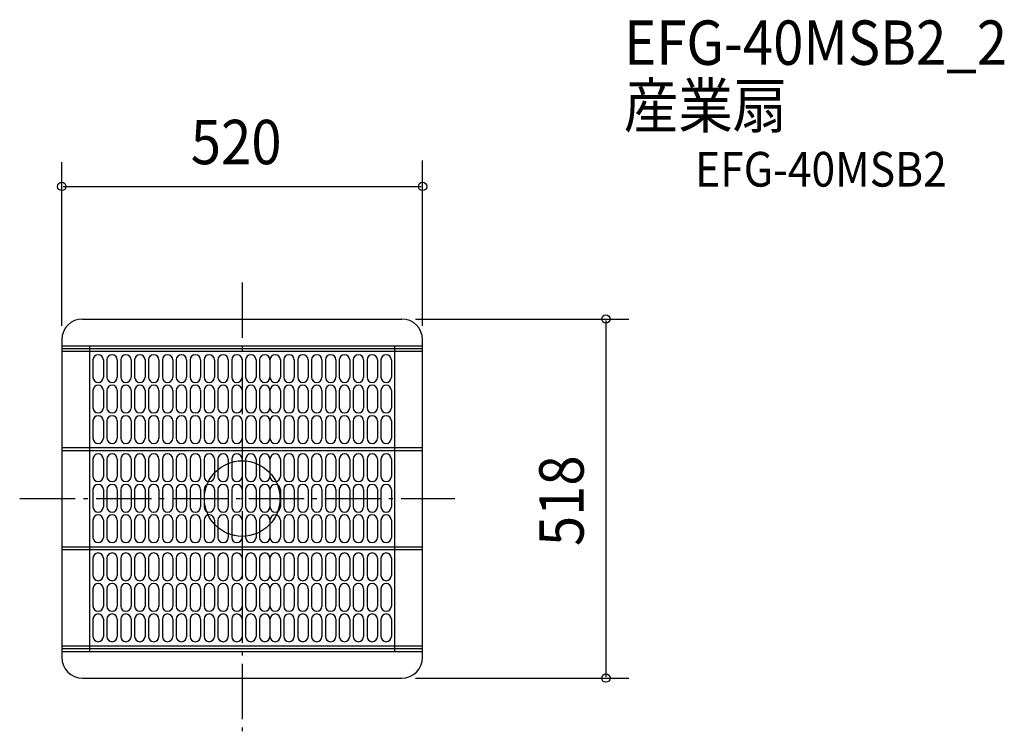
# Model space of a CAD drawing. Extents: x -321 to 1098, y -336 to 691.
import ezdxf

# ---------------------------------------------------------------- set-up
doc = ezdxf.new("R2010")
doc.units = 0
doc.header["$LTSCALE"] = 20
doc.header["$PDMODE"] = 3
doc.header["$PDSIZE"] = -2
doc.linetypes.add('DASHDOT', pattern=[5.5, 4, -0.6, 0.3, -0.6])
for name, color, linetype in [('ARRANGE', 1, 'CONTINUOUS'), ('BASIS', 6, 'DASHDOT'), ('DETAIL', 5, 'CONTINUOUS'), ('ETC', 61, 'CONTINUOUS'), ('OUTLINE', 3, 'CONTINUOUS'), ('SIZE', 30, 'CONTINUOUS')]:
    doc.layers.add(name, color=color, linetype=linetype)
doc.styles.get("Standard").update_dxf_attribs({"font": 'SIMPLEX', "width": 0.9, "bigfont": 'BIGFONT'})

msp = doc.modelspace()

# ---------------------------------------------------------------- linework, layer by layer
at = {"layer": 'ARRANGE', "color": 1, "linetype": 'CONTINUOUS'}
msp.add_circle((0, 0), 54.48276, dxfattribs=at)
msp.add_point((0, 0), dxfattribs=at)
at = {"layer": 'BASIS', "color": 6, "linetype": 'DASHDOT'}
for p, q in [((0, 311.665476), (0, -335.737193)), ((-320.632198, 0), (306.318243, 0))]:
    msp.add_line(p, q, dxfattribs=at)
at = {"layer": 'DETAIL', "color": 5, "linetype": 'CONTINUOUS'}
for p, q in [((-230, 259), (230, 259)), ((-230, 259), (230, 259)), ((-260, 229), (-260, -229)), ((-260, 229), (-260, -229)), ((260, -229), (260, 229)), ((260, -229), (260, 229)), ((-260, 220.5), (260, 220.5)), ((-260, 216.5), (260, 216.5)), ((-220, 220.5), (-220, -220.5)), ((220, -220.5), (220, 220.5)), ((-260, 212.5), (260, 212.5)), ((-215.0209, 200), (-215.0209, 175)), ((-200.0209, 200), (-200.0209, 175)), ((-195.0209, 200), (-195.0209, 175)), ((-180.0209, 200), (-180.0209, 175)), ((-180.0209, 200), (-180.0209, 175)), ((-175.0209, 200), (-175.0209, 175)), ((-160.0209, 200), (-160.0209, 175)), ((-160.0209, 200), (-160.0209, 175)), ((-155.0209, 200), (-155.0209, 175)), ((-140.0209, 200), (-140.0209, 175)), ((-140.0209, 200), (-140.0209, 175)), ((-135.0209, 200), (-135.0209, 175)), ((-120.0209, 200), (-120.0209, 175)), ((-120.0209, 200), (-120.0209, 175)), ((-115.0209, 200), (-115.0209, 175)), ((-100.0209, 200), (-100.0209, 175)), ((-100.0209, 200), (-100.0209, 175)), ((-95.0209, 200), (-95.0209, 175)), ((-80.0209, 200), (-80.0209, 175)), ((-80.0209, 200), (-80.0209, 175)), ((-75.000015, 200), (-75.000015, 175)), ((-60.000015, 200), (-60.000015, 175)), ((-60.000015, 200), (-60.000015, 175)), ((-55.000015, 200), (-55.000015, 175)), ((-40.000015, 200), (-40.000015, 175)), ((-40.000015, 200), (-40.000015, 175)), ((-35.000015, 200), (-35.000015, 175)), ((-20.000015, 200), (-20.000015, 175)), ((-20.000015, 200), (-20.000015, 175)), ((-15.000015, 200), (-15.000015, 175)), ((-0.000015, 200), (-0.000015, 175)), ((-0.000015, 200), (-0.000015, 175)), ((4.999985, 200), (4.999985, 175)), ((19.999985, 200), (19.999985, 175)), ((19.999985, 200), (19.999985, 175)), ((24.999985, 200), (24.999985, 175)), ((39.999985, 200), (39.999985, 175)), ((39.999985, 200), (39.999985, 175)), ((39.999985, 200), (39.999985, 175)), ((54.999985, 200), (54.999985, 175)), ((54.999985, 200), (54.999985, 175)), ((59.999985, 200), (59.999985, 175)), ((74.999985, 200), (74.999985, 175)), ((74.999985, 200), (74.999985, 175)), ((79.999985, 200), (79.999985, 175)), ((94.999985, 200), (94.999985, 175)), ((94.999985, 200), (94.999985, 175)), ((100.02087, 200), (100.02087, 175)), ((115.02087, 200), (115.02087, 175)), ((115.02087, 200), (115.02087, 175)), ((120.02087, 200), (120.02087, 175)), ((135.02087, 200), (135.02087, 175)), ((135.02087, 200), (135.02087, 175)), ((140.02087, 200), (140.02087, 175)), ((155.02087, 200), (155.02087, 175)), ((155.02087, 200), (155.02087, 175)), ((160.02087, 200), (160.02087, 175)), ((175.02087, 200), (175.02087, 175)), ((175.02087, 200), (175.02087, 175)), ((180.02087, 200), (180.02087, 175)), ((195.02087, 200), (195.02087, 175)), ((195.02087, 200), (195.02087, 175)), ((200.02087, 200), (200.02087, 175)), ((215.02087, 200), (215.02087, 175)), ((215.02087, 200), (215.02087, 175)), ((-215.0209, 156), (-215.0209, 131)), ((-200.0209, 156), (-200.0209, 131)), ((-195.0209, 156), (-195.0209, 131)), ((-180.0209, 156), (-180.0209, 131)), ((-180.0209, 156), (-180.0209, 131)), ((-175.0209, 156), (-175.0209, 131)), ((-160.0209, 156), (-160.0209, 131)), ((-160.0209, 156), (-160.0209, 131)), ((-155.0209, 156), (-155.0209, 131)), ((-140.0209, 156), (-140.0209, 131)), ((-140.0209, 156), (-140.0209, 131)), ((-135.0209, 156), (-135.0209, 131)), ((-120.0209, 156), (-120.0209, 131)), ((-120.0209, 156), (-120.0209, 131)), ((-115.0209, 156), (-115.0209, 131)), ((-100.0209, 156), (-100.0209, 131)), ((-100.0209, 156), (-100.0209, 131)), ((-95.0209, 156), (-95.0209, 131)), ((-80.0209, 156), (-80.0209, 131)), ((-80.0209, 156), (-80.0209, 131)), ((-75.000015, 156), (-75.000015, 131)), ((-60.000015, 156), (-60.000015, 131)), ((-60.000015, 156), (-60.000015, 131)), ((-55.000015, 156), (-55.000015, 131)), ((-40.000015, 156), (-40.000015, 131)), ((-40.000015, 156), (-40.000015, 131)), ((-35.000015, 156), (-35.000015, 131)), ((-20.000015, 156), (-20.000015, 131)), ((-20.000015, 156), (-20.000015, 131)), ((-15.000015, 156), (-15.000015, 131)), ((-0.000015, 156), (-0.000015, 131)), ((-0.000015, 156), (-0.000015, 131)), ((4.999985, 156), (4.999985, 131)), ((19.999985, 156), (19.999985, 131)), ((19.999985, 156), (19.999985, 131)), ((24.999985, 156), (24.999985, 131)), ((39.999985, 156), (39.999985, 131)), ((39.999985, 156), (39.999985, 131)), ((39.999985, 156), (39.999985, 131)), ((54.999985, 156), (54.999985, 131)), ((54.999985, 156), (54.999985, 131)), ((59.999985, 156), (59.999985, 131)), ((74.999985, 156), (74.999985, 131)), ((74.999985, 156), (74.999985, 131)), ((79.999985, 156), (79.999985, 131)), ((94.999985, 156), (94.999985, 131)), ((94.999985, 156), (94.999985, 131)), ((100.02087, 156), (100.02087, 131)), ((115.02087, 156), (115.02087, 131)), ((115.02087, 156), (115.02087, 131)), ((120.02087, 156), (120.02087, 131)), ((135.02087, 156), (135.02087, 131)), ((135.02087, 156), (135.02087, 131)), ((140.02087, 156), (140.02087, 131)), ((155.02087, 156), (155.02087, 131)), ((155.02087, 156), (155.02087, 131)), ((160.02087, 156), (160.02087, 131)), ((175.02087, 156), (175.02087, 131)), ((175.02087, 156), (175.02087, 131)), ((180.02087, 156), (180.02087, 131)), ((195.02087, 156), (195.02087, 131)), ((195.02087, 156), (195.02087, 131)), ((200.02087, 156), (200.02087, 131)), ((215.02087, 156), (215.02087, 131)), ((215.02087, 156), (215.02087, 131)), ((-215.0209, 112), (-215.0209, 87)), ((-200.0209, 112), (-200.0209, 87)), ((-195.0209, 112), (-195.0209, 87)), ((-180.0209, 112), (-180.0209, 87)), ((-180.0209, 112), (-180.0209, 87)), ((-175.0209, 112), (-175.0209, 87)), ((-160.0209, 112), (-160.0209, 87)), ((-160.0209, 112), (-160.0209, 87)), ((-155.0209, 112), (-155.0209, 87)), ((-140.0209, 112), (-140.0209, 87)), ((-140.0209, 112), (-140.0209, 87)), ((-135.0209, 112), (-135.0209, 87)), ((-120.0209, 112), (-120.0209, 87)), ((-120.0209, 112), (-120.0209, 87)), ((-115.0209, 112), (-115.0209, 87)), ((-100.0209, 112), (-100.0209, 87)), ((-100.0209, 112), (-100.0209, 87)), ((-95.0209, 112), (-95.0209, 87)), ((-80.0209, 112), (-80.0209, 87)), ((-80.0209, 112), (-80.0209, 87)), ((-75.000015, 112), (-75.000015, 87)), ((-60.000015, 112), (-60.000015, 87)), ((-60.000015, 112), (-60.000015, 87)), ((-55.000015, 112), (-55.000015, 87)), ((-40.000015, 112), (-40.000015, 87)), ((-40.000015, 112), (-40.000015, 87)), ((-35.000015, 112), (-35.000015, 87)), ((-20.000015, 112), (-20.000015, 87)), ((-20.000015, 112), (-20.000015, 87)), ((-15.000015, 112), (-15.000015, 87)), ((-0.000015, 112), (-0.000015, 87)), ((-0.000015, 112), (-0.000015, 87)), ((4.999985, 112), (4.999985, 87)), ((19.999985, 112), (19.999985, 87)), ((19.999985, 112), (19.999985, 87)), ((24.999985, 112), (24.999985, 87)), ((39.999985, 112), (39.999985, 87)), ((39.999985, 112), (39.999985, 87)), ((39.999985, 112), (39.999985, 87)), ((54.999985, 112), (54.999985, 87)), ((54.999985, 112), (54.999985, 87)), ((59.999985, 112), (59.999985, 87)), ((74.999985, 112), (74.999985, 87)), ((74.999985, 112), (74.999985, 87)), ((79.999985, 112), (79.999985, 87)), ((94.999985, 112), (94.999985, 87)), ((94.999985, 112), (94.999985, 87)), ((100.02087, 112), (100.02087, 87)), ((115.02087, 112), (115.02087, 87)), ((115.02087, 112), (115.02087, 87)), ((120.02087, 112), (120.02087, 87)), ((135.02087, 112), (135.02087, 87)), ((135.02087, 112), (135.02087, 87)), ((140.02087, 112), (140.02087, 87)), ((155.02087, 112), (155.02087, 87)), ((155.02087, 112), (155.02087, 87)), ((160.02087, 112), (160.02087, 87)), ((175.02087, 112), (175.02087, 87)), ((175.02087, 112), (175.02087, 87)), ((180.02087, 112), (180.02087, 87)), ((195.02087, 112), (195.02087, 87)), ((195.02087, 112), (195.02087, 87)), ((200.02087, 112), (200.02087, 87)), ((215.02087, 112), (215.02087, 87)), ((215.02087, 112), (215.02087, 87)), ((-260, 73.5), (260, 73.5)), ((-260, 69.5), (260, 69.5)), ((-215.0209, 57), (-215.0209, 32)), ((-200.0209, 57), (-200.0209, 32)), ((-195.0209, 57), (-195.0209, 32)), ((-180.0209, 57), (-180.0209, 32)), ((-180.0209, 57), (-180.0209, 32)), ((-175.0209, 57), (-175.0209, 32)), ((-160.0209, 57), (-160.0209, 32)), ((-160.0209, 57), (-160.0209, 32)), ((-155.0209, 57), (-155.0209, 32)), ((-140.0209, 57), (-140.0209, 32)), ((-140.0209, 57), (-140.0209, 32)), ((-135.0209, 57), (-135.0209, 32)), ((-120.0209, 57), (-120.0209, 32)), ((-120.0209, 57), (-120.0209, 32)), ((-115.0209, 57), (-115.0209, 32)), ((-100.0209, 57), (-100.0209, 32)), ((-100.0209, 57), (-100.0209, 32)), ((-95.0209, 57), (-95.0209, 32)), ((-80.0209, 57), (-80.0209, 32)), ((-80.0209, 57), (-80.0209, 32)), ((-75.000015, 57), (-75.000015, 32)), ((-60.000015, 57), (-60.000015, 32)), ((-60.000015, 57), (-60.000015, 32)), ((-55.000015, 57), (-55.000015, 32)), ((-40.000015, 57), (-40.000015, 32)), ((-40.000015, 57), (-40.000015, 32)), ((-35.000015, 57), (-35.000015, 32)), ((-20.000015, 57), (-20.000015, 32)), ((-20.000015, 57), (-20.000015, 32)), ((-15.000015, 57), (-15.000015, 32)), ((-0.000015, 57), (-0.000015, 32)), ((-0.000015, 57), (-0.000015, 32)), ((4.999985, 57), (4.999985, 32)), ((19.999985, 57), (19.999985, 32)), ((19.999985, 57), (19.999985, 32)), ((24.999985, 57), (24.999985, 32)), ((39.999985, 57), (39.999985, 32)), ((39.999985, 57), (39.999985, 32)), ((39.999985, 57), (39.999985, 32)), ((54.999985, 57), (54.999985, 32)), ((54.999985, 57), (54.999985, 32)), ((59.999985, 57), (59.999985, 32)), ((74.999985, 57), (74.999985, 32)), ((74.999985, 57), (74.999985, 32)), ((79.999985, 57), (79.999985, 32)), ((94.999985, 57), (94.999985, 32)), ((94.999985, 57), (94.999985, 32)), ((100.02087, 57), (100.02087, 32)), ((115.02087, 57), (115.02087, 32)), ((115.02087, 57), (115.02087, 32)), ((120.02087, 57), (120.02087, 32)), ((135.02087, 57), (135.02087, 32)), ((135.02087, 57), (135.02087, 32)), ((140.02087, 57), (140.02087, 32)), ((155.02087, 57), (155.02087, 32)), ((155.02087, 57), (155.02087, 32)), ((160.02087, 57), (160.02087, 32)), ((175.02087, 57), (175.02087, 32)), ((175.02087, 57), (175.02087, 32)), ((180.02087, 57), (180.02087, 32)), ((195.02087, 57), (195.02087, 32)), ((195.02087, 57), (195.02087, 32)), ((200.02087, 57), (200.02087, 32)), ((215.02087, 57), (215.02087, 32)), ((215.02087, 57), (215.02087, 32)), ((-215.0209, 13), (-215.0209, -12)), ((-200.0209, 13), (-200.0209, -12)), ((-195.0209, 13), (-195.0209, -12)), ((-180.0209, 13), (-180.0209, -12)), ((-180.0209, 13), (-180.0209, -12)), ((-175.0209, 13), (-175.0209, -12)), ((-160.0209, 13), (-160.0209, -12)), ((-160.0209, 13), (-160.0209, -12)), ((-155.0209, 13), (-155.0209, -12)), ((-140.0209, 13), (-140.0209, -12)), ((-140.0209, 13), (-140.0209, -12)), ((-135.0209, 13), (-135.0209, -12)), ((-120.0209, 13), (-120.0209, -12)), ((-120.0209, 13), (-120.0209, -12)), ((-115.0209, 13), (-115.0209, -12)), ((-100.0209, 13), (-100.0209, -12)), ((-100.0209, 13), (-100.0209, -12)), ((-95.0209, 13), (-95.0209, -12)), ((-80.0209, 13), (-80.0209, -12)), ((-80.0209, 13), (-80.0209, -12)), ((-75.000015, 13), (-75.000015, -12)), ((-60.000015, 13), (-60.000015, -12)), ((-60.000015, 13), (-60.000015, -12)), ((-55.000015, 13), (-55.000015, -12)), ((-40.000015, 13), (-40.000015, -12)), ((-40.000015, 13), (-40.000015, -12)), ((-35.000015, 13), (-35.000015, -12)), ((-20.000015, 13), (-20.000015, -12)), ((-20.000015, 13), (-20.000015, -12)), ((-15.000015, 13), (-15.000015, -12)), ((-0.000015, 13), (-0.000015, -12)), ((-0.000015, 13), (-0.000015, -12)), ((4.999985, 13), (4.999985, -12)), ((19.999985, 13), (19.999985, -12)), ((19.999985, 13), (19.999985, -12)), ((24.999985, 13), (24.999985, -12)), ((39.999985, 13), (39.999985, -12)), ((39.999985, 13), (39.999985, -12)), ((39.999985, 13), (39.999985, -12)), ((54.999985, 13), (54.999985, -12)), ((54.999985, 13), (54.999985, -12)), ((59.999985, 13), (59.999985, -12)), ((74.999985, 13), (74.999985, -12)), ((74.999985, 13), (74.999985, -12)), ((79.999985, 13), (79.999985, -12)), ((94.999985, 13), (94.999985, -12)), ((94.999985, 13), (94.999985, -12)), ((100.02087, 13), (100.02087, -12)), ((115.02087, 13), (115.02087, -12)), ((115.02087, 13), (115.02087, -12)), ((120.02087, 13), (120.02087, -12)), ((135.02087, 13), (135.02087, -12)), ((135.02087, 13), (135.02087, -12)), ((140.02087, 13), (140.02087, -12)), ((155.02087, 13), (155.02087, -12)), ((155.02087, 13), (155.02087, -12)), ((160.02087, 13), (160.02087, -12)), ((175.02087, 13), (175.02087, -12)), ((175.02087, 13), (175.02087, -12)), ((180.02087, 13), (180.02087, -12)), ((195.02087, 13), (195.02087, -12)), ((195.02087, 13), (195.02087, -12)), ((200.02087, 13), (200.02087, -12)), ((215.02087, 13), (215.02087, -12)), ((215.02087, 13), (215.02087, -12)), ((-215.0209, -31), (-215.0209, -56)), ((-200.0209, -31), (-200.0209, -56)), ((-195.0209, -31), (-195.0209, -56)), ((-180.0209, -31), (-180.0209, -56)), ((-180.0209, -31), (-180.0209, -56)), ((-175.0209, -31), (-175.0209, -56)), ((-160.0209, -31), (-160.0209, -56)), ((-160.0209, -31), (-160.0209, -56)), ((-155.0209, -31), (-155.0209, -56)), ((-140.0209, -31), (-140.0209, -56)), ((-140.0209, -31), (-140.0209, -56)), ((-135.0209, -31), (-135.0209, -56)), ((-120.0209, -31), (-120.0209, -56)), ((-120.0209, -31), (-120.0209, -56)), ((-115.0209, -31), (-115.0209, -56)), ((-100.0209, -31), (-100.0209, -56)), ((-100.0209, -31), (-100.0209, -56)), ((-95.0209, -31), (-95.0209, -56)), ((-80.0209, -31), (-80.0209, -56)), ((-80.0209, -31), (-80.0209, -56)), ((-75.000015, -31), (-75.000015, -56)), ((-60.000015, -31), (-60.000015, -56)), ((-60.000015, -31), (-60.000015, -56)), ((-55.000015, -31), (-55.000015, -56)), ((-40.000015, -31), (-40.000015, -56)), ((-40.000015, -31), (-40.000015, -56)), ((-35.000015, -31), (-35.000015, -56)), ((-20.000015, -31), (-20.000015, -56)), ((-20.000015, -31), (-20.000015, -56)), ((-15.000015, -31), (-15.000015, -56)), ((-0.000015, -31), (-0.000015, -56)), ((-0.000015, -31), (-0.000015, -56)), ((4.999985, -31), (4.999985, -56)), ((19.999985, -31), (19.999985, -56)), ((19.999985, -31), (19.999985, -56)), ((24.999985, -31), (24.999985, -56)), ((39.999985, -31), (39.999985, -56)), ((39.999985, -31), (39.999985, -56)), ((39.999985, -31), (39.999985, -56)), ((54.999985, -31), (54.999985, -56)), ((54.999985, -31), (54.999985, -56)), ((59.999985, -31), (59.999985, -56)), ((74.999985, -31), (74.999985, -56)), ((74.999985, -31), (74.999985, -56)), ((79.999985, -31), (79.999985, -56)), ((94.999985, -31), (94.999985, -56)), ((94.999985, -31), (94.999985, -56)), ((100.02087, -31), (100.02087, -56)), ((115.02087, -31), (115.02087, -56)), ((115.02087, -31), (115.02087, -56)), ((120.02087, -31), (120.02087, -56)), ((135.02087, -31), (135.02087, -56)), ((135.02087, -31), (135.02087, -56)), ((140.02087, -31), (140.02087, -56)), ((155.02087, -31), (155.02087, -56)), ((155.02087, -31), (155.02087, -56)), ((160.02087, -31), (160.02087, -56)), ((175.02087, -31), (175.02087, -56)), ((175.02087, -31), (175.02087, -56)), ((180.02087, -31), (180.02087, -56)), ((195.02087, -31), (195.02087, -56)), ((195.02087, -31), (195.02087, -56)), ((200.02087, -31), (200.02087, -56)), ((215.02087, -31), (215.02087, -56)), ((215.02087, -31), (215.02087, -56)), ((-260, -69.5), (260, -69.5)), ((-260, -73.5), (260, -73.5)), ((-215.0209, -86), (-215.0209, -111)), ((-200.0209, -86), (-200.0209, -111)), ((-195.0209, -86), (-195.0209, -111)), ((-180.0209, -86), (-180.0209, -111)), ((-180.0209, -86), (-180.0209, -111)), ((-175.0209, -86), (-175.0209, -111)), ((-160.0209, -86), (-160.0209, -111)), ((-160.0209, -86), (-160.0209, -111)), ((-155.0209, -86), (-155.0209, -111)), ((-140.0209, -86), (-140.0209, -111)), ((-140.0209, -86), (-140.0209, -111)), ((-135.0209, -86), (-135.0209, -111)), ((-120.0209, -86), (-120.0209, -111)), ((-120.0209, -86), (-120.0209, -111)), ((-115.0209, -86), (-115.0209, -111)), ((-100.0209, -86), (-100.0209, -111)), ((-100.0209, -86), (-100.0209, -111)), ((-95.0209, -86), (-95.0209, -111)), ((-80.0209, -86), (-80.0209, -111)), ((-80.0209, -86), (-80.0209, -111)), ((-75.000015, -86), (-75.000015, -111)), ((-60.000015, -86), (-60.000015, -111)), ((-60.000015, -86), (-60.000015, -111)), ((-55.000015, -86), (-55.000015, -111)), ((-40.000015, -86), (-40.000015, -111)), ((-40.000015, -86), (-40.000015, -111)), ((-35.000015, -86), (-35.000015, -111)), ((-20.000015, -86), (-20.000015, -111)), ((-20.000015, -86), (-20.000015, -111)), ((-15.000015, -86), (-15.000015, -111)), ((-0.000015, -86), (-0.000015, -111)), ((-0.000015, -86), (-0.000015, -111)), ((4.999985, -86), (4.999985, -111)), ((19.999985, -86), (19.999985, -111)), ((19.999985, -86), (19.999985, -111)), ((24.999985, -86), (24.999985, -111)), ((39.999985, -86), (39.999985, -111)), ((39.999985, -86), (39.999985, -111)), ((39.999985, -86), (39.999985, -111)), ((54.999985, -86), (54.999985, -111)), ((54.999985, -86), (54.999985, -111)), ((59.999985, -86), (59.999985, -111)), ((74.999985, -86), (74.999985, -111)), ((74.999985, -86), (74.999985, -111)), ((79.999985, -86), (79.999985, -111)), ((94.999985, -86), (94.999985, -111)), ((94.999985, -86), (94.999985, -111)), ((100.02087, -86), (100.02087, -111)), ((115.02087, -86), (115.02087, -111)), ((115.02087, -86), (115.02087, -111)), ((120.02087, -86), (120.02087, -111)), ((135.02087, -86), (135.02087, -111)), ((135.02087, -86), (135.02087, -111)), ((140.02087, -86), (140.02087, -111)), ((155.02087, -86), (155.02087, -111)), ((155.02087, -86), (155.02087, -111)), ((160.02087, -86), (160.02087, -111)), ((175.02087, -86), (175.02087, -111)), ((175.02087, -86), (175.02087, -111)), ((180.02087, -86), (180.02087, -111)), ((195.02087, -86), (195.02087, -111)), ((195.02087, -86), (195.02087, -111)), ((200.02087, -86), (200.02087, -111)), ((215.02087, -86), (215.02087, -111)), ((215.02087, -86), (215.02087, -111)), ((-215.0209, -130), (-215.0209, -155)), ((-200.0209, -130), (-200.0209, -155)), ((-195.0209, -130), (-195.0209, -155)), ((-180.0209, -130), (-180.0209, -155)), ((-180.0209, -130), (-180.0209, -155)), ((-175.0209, -130), (-175.0209, -155)), ((-160.0209, -130), (-160.0209, -155)), ((-160.0209, -130), (-160.0209, -155)), ((-155.0209, -130), (-155.0209, -155)), ((-140.0209, -130), (-140.0209, -155)), ((-140.0209, -130), (-140.0209, -155)), ((-135.0209, -130), (-135.0209, -155)), ((-120.0209, -130), (-120.0209, -155)), ((-120.0209, -130), (-120.0209, -155)), ((-115.0209, -130), (-115.0209, -155)), ((-100.0209, -130), (-100.0209, -155)), ((-100.0209, -130), (-100.0209, -155)), ((-95.0209, -130), (-95.0209, -155)), ((-80.0209, -130), (-80.0209, -155)), ((-80.0209, -130), (-80.0209, -155)), ((-75.000015, -130), (-75.000015, -155)), ((-60.000015, -130), (-60.000015, -155)), ((-60.000015, -130), (-60.000015, -155)), ((-55.000015, -130), (-55.000015, -155)), ((-40.000015, -130), (-40.000015, -155)), ((-40.000015, -130), (-40.000015, -155)), ((-35.000015, -130), (-35.000015, -155)), ((-20.000015, -130), (-20.000015, -155)), ((-20.000015, -130), (-20.000015, -155)), ((-15.000015, -130), (-15.000015, -155)), ((-0.000015, -130), (-0.000015, -155)), ((-0.000015, -130), (-0.000015, -155)), ((4.999985, -130), (4.999985, -155)), ((19.999985, -130), (19.999985, -155)), ((19.999985, -130), (19.999985, -155)), ((24.999985, -130), (24.999985, -155)), ((39.999985, -130), (39.999985, -155)), ((39.999985, -130), (39.999985, -155)), ((39.999985, -130), (39.999985, -155)), ((54.999985, -130), (54.999985, -155)), ((54.999985, -130), (54.999985, -155)), ((59.999985, -130), (59.999985, -155)), ((74.999985, -130), (74.999985, -155)), ((74.999985, -130), (74.999985, -155)), ((79.999985, -130), (79.999985, -155)), ((94.999985, -130), (94.999985, -155)), ((94.999985, -130), (94.999985, -155)), ((100.02087, -130), (100.02087, -155)), ((115.02087, -130), (115.02087, -155)), ((115.02087, -130), (115.02087, -155)), ((120.02087, -130), (120.02087, -155)), ((135.02087, -130), (135.02087, -155)), ((135.02087, -130), (135.02087, -155)), ((140.02087, -130), (140.02087, -155)), ((155.02087, -130), (155.02087, -155)), ((155.02087, -130), (155.02087, -155)), ((160.02087, -130), (160.02087, -155)), ((175.02087, -130), (175.02087, -155)), ((175.02087, -130), (175.02087, -155)), ((180.02087, -130), (180.02087, -155)), ((195.02087, -130), (195.02087, -155)), ((195.02087, -130), (195.02087, -155)), ((200.02087, -130), (200.02087, -155)), ((215.02087, -130), (215.02087, -155)), ((215.02087, -130), (215.02087, -155)), ((-215.0209, -174), (-215.0209, -199)), ((-200.0209, -174), (-200.0209, -199)), ((-195.0209, -174), (-195.0209, -199)), ((-180.0209, -174), (-180.0209, -199)), ((-180.0209, -174), (-180.0209, -199)), ((-175.0209, -174), (-175.0209, -199)), ((-160.0209, -174), (-160.0209, -199)), ((-160.0209, -174), (-160.0209, -199)), ((-155.0209, -174), (-155.0209, -199)), ((-140.0209, -174), (-140.0209, -199)), ((-140.0209, -174), (-140.0209, -199)), ((-135.0209, -174), (-135.0209, -199)), ((-120.0209, -174), (-120.0209, -199)), ((-120.0209, -174), (-120.0209, -199)), ((-115.0209, -174), (-115.0209, -199)), ((-100.0209, -174), (-100.0209, -199)), ((-100.0209, -174), (-100.0209, -199)), ((-95.0209, -174), (-95.0209, -199)), ((-80.0209, -174), (-80.0209, -199)), ((-80.0209, -174), (-80.0209, -199)), ((-75.000015, -174), (-75.000015, -199)), ((-60.000015, -174), (-60.000015, -199)), ((-60.000015, -174), (-60.000015, -199)), ((-55.000015, -174), (-55.000015, -199)), ((-40.000015, -174), (-40.000015, -199)), ((-40.000015, -174), (-40.000015, -199)), ((-35.000015, -174), (-35.000015, -199)), ((-20.000015, -174), (-20.000015, -199)), ((-20.000015, -174), (-20.000015, -199)), ((-15.000015, -174), (-15.000015, -199)), ((-0.000015, -174), (-0.000015, -199)), ((-0.000015, -174), (-0.000015, -199)), ((4.999985, -174), (4.999985, -199)), ((19.999985, -174), (19.999985, -199)), ((19.999985, -174), (19.999985, -199)), ((24.999985, -174), (24.999985, -199)), ((39.999985, -174), (39.999985, -199)), ((39.999985, -174), (39.999985, -199)), ((39.999985, -174), (39.999985, -199)), ((54.999985, -174), (54.999985, -199)), ((54.999985, -174), (54.999985, -199)), ((59.999985, -174), (59.999985, -199)), ((74.999985, -174), (74.999985, -199)), ((74.999985, -174), (74.999985, -199)), ((79.999985, -174), (79.999985, -199)), ((94.999985, -174), (94.999985, -199)), ((94.999985, -174), (94.999985, -199)), ((100.02087, -174), (100.02087, -199)), ((115.02087, -174), (115.02087, -199)), ((115.02087, -174), (115.02087, -199)), ((120.02087, -174), (120.02087, -199)), ((135.02087, -174), (135.02087, -199)), ((135.02087, -174), (135.02087, -199)), ((140.02087, -174), (140.02087, -199)), ((155.02087, -174), (155.02087, -199)), ((155.02087, -174), (155.02087, -199)), ((160.02087, -174), (160.02087, -199)), ((175.02087, -174), (175.02087, -199)), ((175.02087, -174), (175.02087, -199)), ((180.02087, -174), (180.02087, -199)), ((195.02087, -174), (195.02087, -199)), ((195.02087, -174), (195.02087, -199)), ((200.02087, -174), (200.02087, -199)), ((215.02087, -174), (215.02087, -199)), ((215.02087, -174), (215.02087, -199)), ((-260, -212.5), (260, -212.5)), ((-260, -216.5), (260, -216.5)), ((-260, -220.5), (260, -220.5)), ((-230, -259), (230, -259)), ((-230, -259), (230, -259))]:
    msp.add_line(p, q, dxfattribs=at)
for centre, radius, start, end in [((-230, 229), 30, 90, 180), ((-230, 229), 30, 90, 180), ((230, 229), 30, 0, 90), ((230, 229), 30, 0, 90), ((-207.5209, 200), 7.5, 0, 180), ((-187.5209, 200), 7.5, 0, 180), ((-167.5209, 200), 7.5, 0, 180), ((-147.5209, 200), 7.5, 0, 180), ((-127.5209, 200), 7.5, 0, 180), ((-107.5209, 200), 7.5, 0, 180), ((-87.5209, 200), 7.5, 0, 180), ((-67.500015, 200), 7.5, 0, 180), ((-47.500015, 200), 7.5, 0, 180), ((-27.500015, 200), 7.5, 0, 180), ((-7.500015, 200), 7.5, 0, 180), ((12.499985, 200), 7.5, 0, 180), ((32.499985, 200), 7.5, 0, 180), ((47.499985, 200), 7.5, 0, 180), ((67.499985, 200), 7.5, 0, 180), ((87.499985, 200), 7.5, 0, 180), ((107.52087, 200), 7.5, 0, 180), ((127.52087, 200), 7.5, 0, 180), ((147.52087, 200), 7.5, 0, 180), ((167.52087, 200), 7.5, 0, 180), ((187.52087, 200), 7.5, 0, 180), ((207.52087, 200), 7.5, 0, 180), ((-207.5209, 175), 7.5, 180, 0), ((-187.5209, 175), 7.5, 180, 0), ((-167.5209, 175), 7.5, 180, 0), ((-147.5209, 175), 7.5, 180, 0), ((-127.5209, 175), 7.5, 180, 0), ((-107.5209, 175), 7.5, 180, 0), ((-87.5209, 175), 7.5, 180, 0), ((-67.500015, 175), 7.5, 180, 0), ((-47.500015, 175), 7.5, 180, 0), ((-27.500015, 175), 7.5, 180, 0), ((-7.500015, 175), 7.5, 180, 0), ((12.499985, 175), 7.5, 180, 0), ((32.499985, 175), 7.5, 180, 0), ((47.499985, 175), 7.5, 180, 0), ((67.499985, 175), 7.5, 180, 0), ((87.499985, 175), 7.5, 180, 0), ((107.52087, 175), 7.5, 180, 0), ((127.52087, 175), 7.5, 180, 0), ((147.52087, 175), 7.5, 180, 0), ((167.52087, 175), 7.5, 180, 0), ((187.52087, 175), 7.5, 180, 0), ((207.52087, 175), 7.5, 180, 0), ((-207.5209, 156), 7.5, 0, 180), ((-187.5209, 156), 7.5, 0, 180), ((-167.5209, 156), 7.5, 0, 180), ((-147.5209, 156), 7.5, 0, 180), ((-127.5209, 156), 7.5, 0, 180), ((-107.5209, 156), 7.5, 0, 180), ((-87.5209, 156), 7.5, 0, 180), ((-67.500015, 156), 7.5, 0, 180), ((-47.500015, 156), 7.5, 0, 180), ((-27.500015, 156), 7.5, 0, 180), ((-7.500015, 156), 7.5, 0, 180), ((12.499985, 156), 7.5, 0, 180), ((32.499985, 156), 7.5, 0, 180), ((47.499985, 156), 7.5, 0, 180), ((67.499985, 156), 7.5, 0, 180), ((87.499985, 156), 7.5, 0, 180), ((107.52087, 156), 7.5, 0, 180), ((127.52087, 156), 7.5, 0, 180), ((147.52087, 156), 7.5, 0, 180), ((167.52087, 156), 7.5, 0, 180), ((187.52087, 156), 7.5, 0, 180), ((207.52087, 156), 7.5, 0, 180), ((-207.5209, 131), 7.5, 180, 0), ((-187.5209, 131), 7.5, 180, 0), ((-167.5209, 131), 7.5, 180, 0), ((-147.5209, 131), 7.5, 180, 0), ((-127.5209, 131), 7.5, 180, 0), ((-107.5209, 131), 7.5, 180, 0), ((-87.5209, 131), 7.5, 180, 0), ((-67.500015, 131), 7.5, 180, 0), ((-47.500015, 131), 7.5, 180, 0), ((-27.500015, 131), 7.5, 180, 0), ((-7.500015, 131), 7.5, 180, 0), ((12.499985, 131), 7.5, 180, 0), ((32.499985, 131), 7.5, 180, 0), ((47.499985, 131), 7.5, 180, 0), ((67.499985, 131), 7.5, 180, 0), ((87.499985, 131), 7.5, 180, 0), ((107.52087, 131), 7.5, 180, 0), ((127.52087, 131), 7.5, 180, 0), ((147.52087, 131), 7.5, 180, 0), ((167.52087, 131), 7.5, 180, 0), ((187.52087, 131), 7.5, 180, 0), ((207.52087, 131), 7.5, 180, 0), ((-207.5209, 112), 7.5, 0, 180), ((-187.5209, 112), 7.5, 0, 180), ((-167.5209, 112), 7.5, 0, 180), ((-147.5209, 112), 7.5, 0, 180), ((-127.5209, 112), 7.5, 0, 180), ((-107.5209, 112), 7.5, 0, 180), ((-87.5209, 112), 7.5, 0, 180), ((-67.500015, 112), 7.5, 0, 180), ((-47.500015, 112), 7.5, 0, 180), ((-27.500015, 112), 7.5, 0, 180), ((-7.500015, 112), 7.5, 0, 180), ((12.499985, 112), 7.5, 0, 180), ((32.499985, 112), 7.5, 0, 180), ((47.499985, 112), 7.5, 0, 180), ((67.499985, 112), 7.5, 0, 180), ((87.499985, 112), 7.5, 0, 180), ((107.52087, 112), 7.5, 0, 180), ((127.52087, 112), 7.5, 0, 180), ((147.52087, 112), 7.5, 0, 180), ((167.52087, 112), 7.5, 0, 180), ((187.52087, 112), 7.5, 0, 180), ((207.52087, 112), 7.5, 0, 180), ((-207.5209, 87), 7.5, 180, 0), ((-187.5209, 87), 7.5, 180, 0), ((-167.5209, 87), 7.5, 180, 0), ((-147.5209, 87), 7.5, 180, 0), ((-127.5209, 87), 7.5, 180, 0), ((-107.5209, 87), 7.5, 180, 0), ((-87.5209, 87), 7.5, 180, 0), ((-67.500015, 87), 7.5, 180, 0), ((-47.500015, 87), 7.5, 180, 0), ((-27.500015, 87), 7.5, 180, 0), ((-7.500015, 87), 7.5, 180, 0), ((12.499985, 87), 7.5, 180, 0), ((32.499985, 87), 7.5, 180, 0), ((47.499985, 87), 7.5, 180, 0), ((67.499985, 87), 7.5, 180, 0), ((87.499985, 87), 7.5, 180, 0), ((107.52087, 87), 7.5, 180, 0), ((127.52087, 87), 7.5, 180, 0), ((147.52087, 87), 7.5, 180, 0), ((167.52087, 87), 7.5, 180, 0), ((187.52087, 87), 7.5, 180, 0), ((207.52087, 87), 7.5, 180, 0), ((-207.5209, 57), 7.5, 0, 180), ((-187.5209, 57), 7.5, 0, 180), ((-167.5209, 57), 7.5, 0, 180), ((-147.5209, 57), 7.5, 0, 180), ((-127.5209, 57), 7.5, 0, 180), ((-107.5209, 57), 7.5, 0, 180), ((-87.5209, 57), 7.5, 0, 180), ((-67.500015, 57), 7.5, 0, 180), ((-47.500015, 57), 7.5, 0, 180), ((-27.500015, 57), 7.5, 0, 180), ((-7.500015, 57), 7.5, 0, 180), ((12.499985, 57), 7.5, 0, 180), ((32.499985, 57), 7.5, 0, 180), ((47.499985, 57), 7.5, 0, 180), ((67.499985, 57), 7.5, 0, 180), ((87.499985, 57), 7.5, 0, 180), ((107.52087, 57), 7.5, 0, 180), ((127.52087, 57), 7.5, 0, 180), ((147.52087, 57), 7.5, 0, 180), ((167.52087, 57), 7.5, 0, 180), ((187.52087, 57), 7.5, 0, 180), ((207.52087, 57), 7.5, 0, 180), ((-207.5209, 32), 7.5, 180, 0), ((-187.5209, 32), 7.5, 180, 0), ((-167.5209, 32), 7.5, 180, 0), ((-147.5209, 32), 7.5, 180, 0), ((-127.5209, 32), 7.5, 180, 0), ((-107.5209, 32), 7.5, 180, 0), ((-87.5209, 32), 7.5, 180, 0), ((-67.500015, 32), 7.5, 180, 0), ((-47.500015, 32), 7.5, 180, 0), ((-27.500015, 32), 7.5, 180, 0), ((-7.500015, 32), 7.5, 180, 0), ((12.499985, 32), 7.5, 180, 0), ((32.499985, 32), 7.5, 180, 0), ((47.499985, 32), 7.5, 180, 0), ((67.499985, 32), 7.5, 180, 0), ((87.499985, 32), 7.5, 180, 0), ((107.52087, 32), 7.5, 180, 0), ((127.52087, 32), 7.5, 180, 0), ((147.52087, 32), 7.5, 180, 0), ((167.52087, 32), 7.5, 180, 0), ((187.52087, 32), 7.5, 180, 0), ((207.52087, 32), 7.5, 180, 0), ((-207.5209, 13), 7.5, 0, 180), ((-187.5209, 13), 7.5, 0, 180), ((-167.5209, 13), 7.5, 0, 180), ((-147.5209, 13), 7.5, 0, 180), ((-127.5209, 13), 7.5, 0, 180), ((-107.5209, 13), 7.5, 0, 180), ((-87.5209, 13), 7.5, 0, 180), ((-67.500015, 13), 7.5, 0, 180), ((-47.500015, 13), 7.5, 0, 180), ((-27.500015, 13), 7.5, 0, 180), ((-7.500015, 13), 7.5, 0, 180), ((12.499985, 13), 7.5, 0, 180), ((32.499985, 13), 7.5, 0, 180), ((47.499985, 13), 7.5, 0, 180), ((67.499985, 13), 7.5, 0, 180), ((87.499985, 13), 7.5, 0, 180), ((107.52087, 13), 7.5, 0, 180), ((127.52087, 13), 7.5, 0, 180), ((147.52087, 13), 7.5, 0, 180), ((167.52087, 13), 7.5, 0, 180), ((187.52087, 13), 7.5, 0, 180), ((207.52087, 13), 7.5, 0, 180), ((-207.5209, -12), 7.5, 180, 0), ((-187.5209, -12), 7.5, 180, 0), ((-167.5209, -12), 7.5, 180, 0), ((-147.5209, -12), 7.5, 180, 0), ((-127.5209, -12), 7.5, 180, 0), ((-107.5209, -12), 7.5, 180, 0), ((-87.5209, -12), 7.5, 180, 0), ((-67.500015, -12), 7.5, 180, 0), ((-47.500015, -12), 7.5, 180, 0), ((-27.500015, -12), 7.5, 180, 0), ((-7.500015, -12), 7.5, 180, 0), ((12.499985, -12), 7.5, 180, 0), ((32.499985, -12), 7.5, 180, 0), ((47.499985, -12), 7.5, 180, 0), ((67.499985, -12), 7.5, 180, 0), ((87.499985, -12), 7.5, 180, 0), ((107.52087, -12), 7.5, 180, 0), ((127.52087, -12), 7.5, 180, 0), ((147.52087, -12), 7.5, 180, 0), ((167.52087, -12), 7.5, 180, 0), ((187.52087, -12), 7.5, 180, 0), ((207.52087, -12), 7.5, 180, 0), ((-207.5209, -31), 7.5, 0, 180), ((-187.5209, -31), 7.5, 0, 180), ((-167.5209, -31), 7.5, 0, 180), ((-147.5209, -31), 7.5, 0, 180), ((-127.5209, -31), 7.5, 0, 180), ((-107.5209, -31), 7.5, 0, 180), ((-87.5209, -31), 7.5, 0, 180), ((-67.500015, -31), 7.5, 0, 180), ((-47.500015, -31), 7.5, 0, 180), ((-27.500015, -31), 7.5, 0, 180), ((-7.500015, -31), 7.5, 0, 180), ((12.499985, -31), 7.5, 0, 180), ((32.499985, -31), 7.5, 0, 180), ((47.499985, -31), 7.5, 0, 180), ((67.499985, -31), 7.5, 0, 180), ((87.499985, -31), 7.5, 0, 180), ((107.52087, -31), 7.5, 0, 180), ((127.52087, -31), 7.5, 0, 180), ((147.52087, -31), 7.5, 0, 180), ((167.52087, -31), 7.5, 0, 180), ((187.52087, -31), 7.5, 0, 180), ((207.52087, -31), 7.5, 0, 180), ((-207.5209, -56), 7.5, 180, 0), ((-187.5209, -56), 7.5, 180, 0), ((-167.5209, -56), 7.5, 180, 0), ((-147.5209, -56), 7.5, 180, 0), ((-127.5209, -56), 7.5, 180, 0), ((-107.5209, -56), 7.5, 180, 0), ((-87.5209, -56), 7.5, 180, 0), ((-67.500015, -56), 7.5, 180, 0), ((-47.500015, -56), 7.5, 180, 0), ((-27.500015, -56), 7.5, 180, 0), ((-7.500015, -56), 7.5, 180, 0), ((12.499985, -56), 7.5, 180, 0), ((32.499985, -56), 7.5, 180, 0), ((47.499985, -56), 7.5, 180, 0), ((67.499985, -56), 7.5, 180, 0), ((87.499985, -56), 7.5, 180, 0), ((107.52087, -56), 7.5, 180, 0), ((127.52087, -56), 7.5, 180, 0), ((147.52087, -56), 7.5, 180, 0), ((167.52087, -56), 7.5, 180, 0), ((187.52087, -56), 7.5, 180, 0), ((207.52087, -56), 7.5, 180, 0), ((-207.5209, -86), 7.5, 0, 180), ((-187.5209, -86), 7.5, 0, 180), ((-167.5209, -86), 7.5, 0, 180), ((-147.5209, -86), 7.5, 0, 180), ((-127.5209, -86), 7.5, 0, 180), ((-107.5209, -86), 7.5, 0, 180), ((-87.5209, -86), 7.5, 0, 180), ((-67.500015, -86), 7.5, 0, 180), ((-47.500015, -86), 7.5, 0, 180), ((-27.500015, -86), 7.5, 0, 180), ((-7.500015, -86), 7.5, 0, 180), ((12.499985, -86), 7.5, 0, 180), ((32.499985, -86), 7.5, 0, 180), ((47.499985, -86), 7.5, 0, 180), ((67.499985, -86), 7.5, 0, 180), ((87.499985, -86), 7.5, 0, 180), ((107.52087, -86), 7.5, 0, 180), ((127.52087, -86), 7.5, 0, 180), ((147.52087, -86), 7.5, 0, 180), ((167.52087, -86), 7.5, 0, 180), ((187.52087, -86), 7.5, 0, 180), ((207.52087, -86), 7.5, 0, 180), ((-207.5209, -111), 7.5, 180, 0), ((-187.5209, -111), 7.5, 180, 0), ((-167.5209, -111), 7.5, 180, 0), ((-147.5209, -111), 7.5, 180, 0), ((-127.5209, -111), 7.5, 180, 0), ((-107.5209, -111), 7.5, 180, 0), ((-87.5209, -111), 7.5, 180, 0), ((-67.500015, -111), 7.5, 180, 0), ((-47.500015, -111), 7.5, 180, 0), ((-27.500015, -111), 7.5, 180, 0), ((-7.500015, -111), 7.5, 180, 0), ((12.499985, -111), 7.5, 180, 0), ((32.499985, -111), 7.5, 180, 0), ((47.499985, -111), 7.5, 180, 0), ((67.499985, -111), 7.5, 180, 0), ((87.499985, -111), 7.5, 180, 0), ((107.52087, -111), 7.5, 180, 0), ((127.52087, -111), 7.5, 180, 0), ((147.52087, -111), 7.5, 180, 0), ((167.52087, -111), 7.5, 180, 0), ((187.52087, -111), 7.5, 180, 0), ((207.52087, -111), 7.5, 180, 0), ((-207.5209, -130), 7.5, 0, 180), ((-187.5209, -130), 7.5, 0, 180), ((-167.5209, -130), 7.5, 0, 180), ((-147.5209, -130), 7.5, 0, 180), ((-127.5209, -130), 7.5, 0, 180), ((-107.5209, -130), 7.5, 0, 180), ((-87.5209, -130), 7.5, 0, 180), ((-67.500015, -130), 7.5, 0, 180), ((-47.500015, -130), 7.5, 0, 180), ((-27.500015, -130), 7.5, 0, 180), ((-7.500015, -130), 7.5, 0, 180), ((12.499985, -130), 7.5, 0, 180), ((32.499985, -130), 7.5, 0, 180), ((47.499985, -130), 7.5, 0, 180), ((67.499985, -130), 7.5, 0, 180), ((87.499985, -130), 7.5, 0, 180), ((107.52087, -130), 7.5, 0, 180), ((127.52087, -130), 7.5, 0, 180), ((147.52087, -130), 7.5, 0, 180), ((167.52087, -130), 7.5, 0, 180), ((187.52087, -130), 7.5, 0, 180), ((207.52087, -130), 7.5, 0, 180), ((-207.5209, -155), 7.5, 180, 0), ((-187.5209, -155), 7.5, 180, 0), ((-167.5209, -155), 7.5, 180, 0), ((-147.5209, -155), 7.5, 180, 0), ((-127.5209, -155), 7.5, 180, 0), ((-107.5209, -155), 7.5, 180, 0), ((-87.5209, -155), 7.5, 180, 0), ((-67.500015, -155), 7.5, 180, 0), ((-47.500015, -155), 7.5, 180, 0), ((-27.500015, -155), 7.5, 180, 0), ((-7.500015, -155), 7.5, 180, 0), ((12.499985, -155), 7.5, 180, 0), ((32.499985, -155), 7.5, 180, 0), ((47.499985, -155), 7.5, 180, 0), ((67.499985, -155), 7.5, 180, 0), ((87.499985, -155), 7.5, 180, 0), ((107.52087, -155), 7.5, 180, 0), ((127.52087, -155), 7.5, 180, 0), ((147.52087, -155), 7.5, 180, 0), ((167.52087, -155), 7.5, 180, 0), ((187.52087, -155), 7.5, 180, 0), ((207.52087, -155), 7.5, 180, 0), ((-207.5209, -174), 7.5, 0, 180), ((-187.5209, -174), 7.5, 0, 180), ((-167.5209, -174), 7.5, 0, 180), ((-147.5209, -174), 7.5, 0, 180), ((-127.5209, -174), 7.5, 0, 180), ((-107.5209, -174), 7.5, 0, 180), ((-87.5209, -174), 7.5, 0, 180), ((-67.500015, -174), 7.5, 0, 180), ((-47.500015, -174), 7.5, 0, 180), ((-27.500015, -174), 7.5, 0, 180), ((-7.500015, -174), 7.5, 0, 180), ((12.499985, -174), 7.5, 0, 180), ((32.499985, -174), 7.5, 0, 180), ((47.499985, -174), 7.5, 0, 180), ((67.499985, -174), 7.5, 0, 180), ((87.499985, -174), 7.5, 0, 180), ((107.52087, -174), 7.5, 0, 180), ((127.52087, -174), 7.5, 0, 180), ((147.52087, -174), 7.5, 0, 180), ((167.52087, -174), 7.5, 0, 180), ((187.52087, -174), 7.5, 0, 180), ((207.52087, -174), 7.5, 0, 180), ((-207.5209, -199), 7.5, 180, 0), ((-187.5209, -199), 7.5, 180, 0), ((-167.5209, -199), 7.5, 180, 0), ((-147.5209, -199), 7.5, 180, 0), ((-127.5209, -199), 7.5, 180, 0), ((-107.5209, -199), 7.5, 180, 0), ((-87.5209, -199), 7.5, 180, 0), ((-67.500015, -199), 7.5, 180, 0), ((-47.500015, -199), 7.5, 180, 0), ((-27.500015, -199), 7.5, 180, 0), ((-7.500015, -199), 7.5, 180, 0), ((12.499985, -199), 7.5, 180, 0), ((32.499985, -199), 7.5, 180, 0), ((47.499985, -199), 7.5, 180, 0), ((67.499985, -199), 7.5, 180, 0), ((87.499985, -199), 7.5, 180, 0), ((107.52087, -199), 7.5, 180, 0), ((127.52087, -199), 7.5, 180, 0), ((147.52087, -199), 7.5, 180, 0), ((167.52087, -199), 7.5, 180, 0), ((187.52087, -199), 7.5, 180, 0), ((207.52087, -199), 7.5, 180, 0), ((-230, -229), 30, 180, 270), ((-230, -229), 30, 180, 270), ((230, -229), 30, 270, 0), ((230, -229), 30, 270, 0)]:
    msp.add_arc(centre, radius, start, end, dxfattribs=at)
at = {"layer": 'OUTLINE', "color": 3, "linetype": 'CONTINUOUS'}
for p, q in [((-230, 259), (230, 259)), ((-260, 229), (-260, -229)), ((260, -229), (260, 229)), ((-230, -259), (230, -259))]:
    msp.add_line(p, q, dxfattribs=at)
for centre, start, end in [((-230, 229), 90, 180), ((230, 229), 0, 90), ((-230, -229), 180, 270), ((230, -229), 270, 0)]:
    msp.add_arc(centre, 30, start, end, dxfattribs=at)
at = {"layer": 'SIZE', "color": 30, "linetype": 'BYBLOCK'}
for p, q in [((-260, 249), (-260, 485.441208)), ((260, 249), (260, 487.510387)), ((-258, 450.265139), (258, 450.265139)), ((250, 259), (557.261284, 259)), ((524.140523, 257), (524.140523, -257)), ((250, -259), (557.261284, -259))]:
    msp.add_line(p, q, dxfattribs=at)
at = {"layer": 'SIZE', "color": 30, "linetype": 'CONTINUOUS'}
for centre in [(-260, 450.265139), (260, 450.265139), (524.140523, 259), (524.140523, -259)]:
    msp.add_circle(centre, 6, dxfattribs=at)

# ---------------------------------------------------------------- texts
at = {"layer": 'ETC', "color": 61, "linetype": 'CONTINUOUS', "width": 0.9}
for s, height, p in [('EFG-40MSB2_2', 64, (550.579039, 625.612203)), ('産業扇', 64, (549.999997, 534.84398)), ('EFG-40MSB2', 50, (652.763632, 450))]:
    msp.add_text(s, height=height, dxfattribs=at).set_placement(p)
at = {"layer": 'SIZE', "color": 30, "linetype": 'BYBLOCK', "width": 0.9}
msp.add_text('520', height=64, dxfattribs=at).set_placement((-74.057143, 482.265139))
msp.add_text('518', height=64, rotation=90, dxfattribs=at).set_placement((492.140523, -68.571429))

doc.saveas('drawing.dxf')
